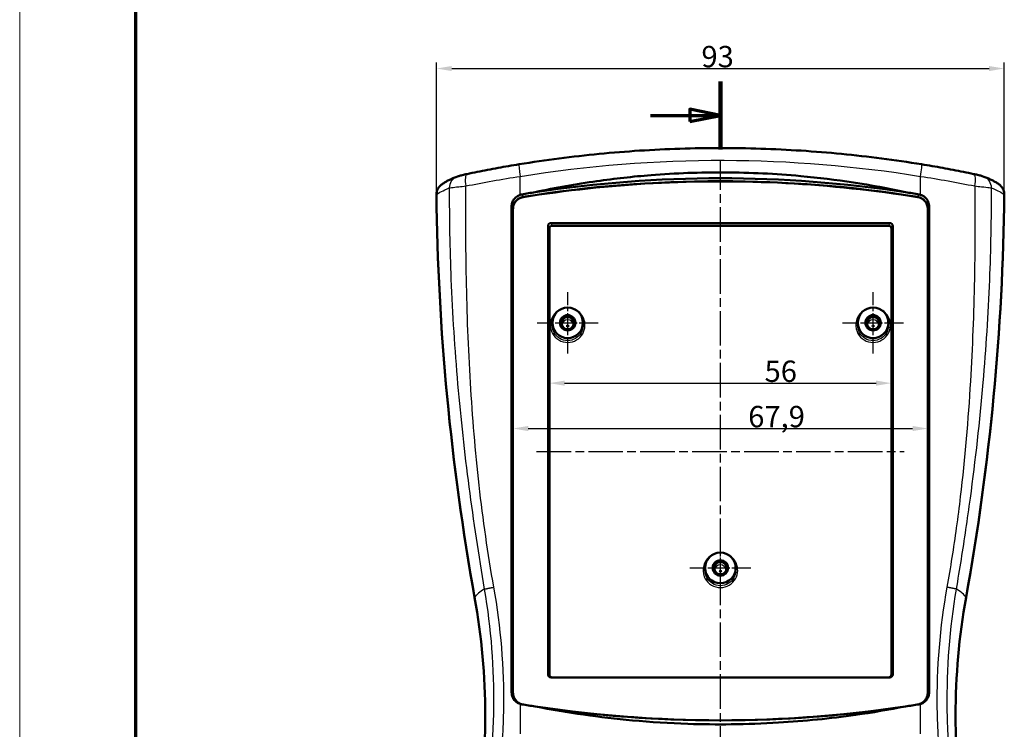
# Model space of a CAD drawing. Units: millimetres. Extents: x 1 to 840, y 1 to 593.
# Drawn here: x 1 to 162, y 352 to 468 of the extents above; entities that cross this region are included whole.
import ezdxf

# ---------------------------------------------------------------- set-up
doc = ezdxf.new("R2010")
doc.units = ezdxf.units.MM
doc.linetypes.add('CHAIN', pattern=[0.3543, 0.2362, -0.0295, 0.0591, -0.0295])
doc.linetypes.add('DASH_DOT', pattern=[0.37, 0.24, -0.06, 0.01, -0.06])
doc.layers.get('0').update_dxf_attribs({"lineweight": 25})
for name, color, linetype, lineweight in [('Bemaßung (ISO)', 1, 'Continuous', 25), ('Mittellinie (ISO)', 1, 'DASH_DOT', 25), ('Mittelpunktmarkierung (ISO)', 1, 'DASH_DOT', 25), ('Schnittlinie (ISO)', 3, 'CHAIN', 70), ('Sichtbar (ISO)', 7, 'Continuous', 50), ('Sichtbar schmal (ISO)', 1, 'Continuous', 25)]:
    doc.layers.add(name, color=color, linetype=linetype, lineweight=lineweight)
doc.styles.add('3_5', font='isocpeur.ttf')
doc.dimstyles.new('18-Bopla 3_5', dxfattribs={"dimtxt": 3.5, "dimasz": 2.5, "dimexe": 1, "dimexo": 0, "dimgap": 0.2, "dimtad": 1, "dimdec": 6, "dimrnd": 1e-08, "dimtxsty": '3_5', "dimcen": 0.09, "dimdle": 7, "dimclrd": 1, "dimclre": 1, "dimclrt": 5, "dimadec": 6, "dimazin": 2, "dimtfac": 0.714286, "dimtdec": 3, "dimtmove": 0, "dimatfit": 3, "dimfxl": 1, "dimtolj": 1, "dimlwd": 25, "dimlwe": 25, "dimarcsym": 0})

# ---------------------------------------------------------------- blocks, each defined once
blk = doc.blocks.new('Ränder Bopla-A1-Rahmen')
at = {"color": 1, "linetype": 'Continuous', "lineweight": 18}
blk.add_line((1, 1), (1, 593), dxfattribs=at)
at = {"color": 3, "linetype": 'Continuous', "lineweight": 70}
blk.add_line((20, 5), (20, 589), dxfattribs=at)
blk = doc.blocks.new('2DTransSchnitt0')
at = {"layer": 'Schnittlinie (ISO)', "linetype": 'Continuous', "lineweight": 140}
for p, q in [((115.71, 457.65), (115.71, 446.49)), ((115.71, 256.6), (115.71, 245.45))]:
    blk.add_line(p, q, dxfattribs=at)
at = {"layer": 'Schnittlinie (ISO)', "linetype": 'Continuous'}
for p, q in [((115.71, 452.07), (110.71, 453.07)), ((110.71, 453.07), (110.71, 451.07)), ((104.26, 452.07), (110.71, 452.07)), ((110.71, 452.07), (115.71, 452.07)), ((110.71, 451.07), (115.71, 452.07)), ((115.71, 251.03), (110.71, 252.03)), ((110.71, 252.03), (110.71, 250.03)), ((104.26, 251.03), (110.71, 251.03)), ((110.71, 251.03), (115.71, 251.03)), ((110.71, 250.03), (115.71, 251.03))]:
    blk.add_line(p, q, dxfattribs=at)
at = {"layer": 'Schnittlinie (ISO)', "linetype": 'Continuous', "flags": 128}
for points in [[(110.71, 451.07), (115.71, 452.07), (110.71, 453.07), (110.71, 451.07)], [(110.71, 250.03), (115.71, 251.03), (110.71, 252.03), (110.71, 250.03)]]:
    blk.add_lwpolyline(points, dxfattribs=at)
at = {"layer": 'Schnittlinie (ISO)'}
for points in [[(110.71, 451.07), (115.71, 452.07), (110.71, 453.07), (110.71, 451.07)], [(110.71, 250.03), (115.71, 251.03), (110.71, 252.03), (110.71, 250.03)]]:
    blk.add_solid(points, dxfattribs=at)
blk = doc.blocks.new('*D24')
at = {"layer": 'Bemaßung (ISO)', "color": 1, "linetype": 'Continuous', "lineweight": 25}
for p, q in [((69.23, 439.11), (69.23, 460.75)), ((71.73, 459.75), (159.69, 459.75)), ((162.19, 439.09), (162.19, 460.75))]:
    blk.add_line(p, q, dxfattribs=at)
at = {"layer": 'Bemaßung (ISO)', "color": 1, "linetype": 'Continuous'}
for points in [[(71.73, 460.16), (71.73, 459.33), (69.23, 459.75)], [(159.69, 460.16), (159.69, 459.33), (162.19, 459.75)]]:
    blk.add_solid(points, dxfattribs=at)
at = {"layer": 'Defpoints', "color": 0, "linetype": 'Continuous'}
for p in [(162.19, 459.75), (69.23, 439.11), (162.19, 439.09)]:
    blk.add_point(p, dxfattribs=at)
at = {"layer": 'Bemaßung (ISO)', "color": 5, "linetype": 'Continuous', "lineweight": 25, "insert": (112.61, 459.95), "char_height": 3.5, "attachment_point": 7, "style": '3_5'}
blk.add_mtext('\\A1;93', dxfattribs=at)
blk = doc.blocks.new('*D25')
at = {"layer": 'Bemaßung (ISO)', "color": 1, "linetype": 'Continuous', "lineweight": 25}
blk.add_line((90.21, 408.21), (141.21, 408.21), dxfattribs=at)
at = {"layer": 'Bemaßung (ISO)', "color": 1, "linetype": 'Continuous'}
for points in [[(90.21, 408.63), (90.21, 407.79), (87.71, 408.21)], [(141.21, 408.63), (141.21, 407.79), (143.71, 408.21)]]:
    blk.add_solid(points, dxfattribs=at)
at = {"layer": 'Defpoints', "color": 0, "linetype": 'Continuous'}
for p in [(143.71, 408.21), (87.71, 394.49), (143.71, 394.49)]:
    blk.add_point(p, dxfattribs=at)
at = {"layer": 'Bemaßung (ISO)', "color": 5, "linetype": 'Continuous', "lineweight": 25, "insert": (122.95, 408.41), "char_height": 3.5, "attachment_point": 7, "style": '3_5'}
blk.add_mtext('\\A1;56', dxfattribs=at)
blk = doc.blocks.new('*D26')
at = {"layer": 'Bemaßung (ISO)', "color": 1, "linetype": 'Continuous', "lineweight": 25}
blk.add_line((84.26, 400.78), (147.17, 400.78), dxfattribs=at)
at = {"layer": 'Bemaßung (ISO)', "color": 1, "linetype": 'Continuous'}
for points in [[(84.26, 401.2), (84.26, 400.36), (81.76, 400.78)], [(147.17, 401.2), (147.17, 400.36), (149.67, 400.78)]]:
    blk.add_solid(points, dxfattribs=at)
at = {"layer": 'Defpoints', "color": 0, "linetype": 'Continuous'}
for p in [(149.67, 400.78), (81.76, 376.89), (149.67, 376.89)]:
    blk.add_point(p, dxfattribs=at)
at = {"layer": 'Bemaßung (ISO)', "color": 5, "linetype": 'Continuous', "lineweight": 25, "insert": (120.27, 400.98), "char_height": 3.5, "attachment_point": 7, "style": '3_5'}
blk.add_mtext('\\A1;67,9', dxfattribs=at)
blk = doc.blocks.new('*D29')
at = {"layer": 'Bemaßung (ISO)', "color": 1, "linetype": 'Continuous', "lineweight": 25}
blk.add_line((105.08, 329.73), (105.83, 345.73), dxfattribs=at)
at = {"layer": 'Bemaßung (ISO)', "color": 1, "linetype": 'Continuous'}
blk.add_solid([(105.41, 345.75), (106.25, 345.71), (105.95, 348.23)], dxfattribs=at)
at = {"layer": 'Defpoints', "color": 0, "linetype": 'Continuous'}
for p in [(115.71, 556.22), (105.95, 348.23)]:
    blk.add_point(p, dxfattribs=at)
at = {"layer": 'Bemaßung (ISO)', "color": 5, "linetype": 'Continuous', "lineweight": 25, "insert": (104.89, 329.94), "char_height": 3.5, "attachment_point": 7, "rotation": 87.3121, "style": '3_5'}
blk.add_mtext('\\A1;R208,2', dxfattribs=at)

msp = doc.modelspace()

# ---------------------------------------------------------------- linework, layer by layer
at = {"layer": 'Mittellinie (ISO)', "linetype": 'CHAIN', "ltscale": 23.990969}
for p, q in [((115.7119816, 261.3570575), (115.7119816, 444.7389794)), ((85.6007327, 397.0017804), (145.8232306, 397.0017804))]:
    msp.add_line(p, q, dxfattribs=at)
at = {"layer": 'Mittelpunktmarkierung (ISO)', "linetype": 'CHAIN', "ltscale": 11.133198}
for p, q in [((90.7119816, 413.0872336), (90.7119816, 423.1063328)), ((140.7119816, 413.0872336), (140.7119816, 423.1063328)), ((115.7119816, 372.9344401), (115.7119816, 382.9535393))]:
    msp.add_line(p, q, dxfattribs=at)
at = {"layer": 'Mittelpunktmarkierung (ISO)', "linetype": 'CHAIN', "ltscale": 11.111974}
for p, q in [((85.7119816, 418.0967832), (95.7119816, 418.0967832)), ((135.7119816, 418.0967832), (145.7119816, 418.0967832)), ((110.7119816, 377.9439897), (120.7119816, 377.9439897))]:
    msp.add_line(p, q, dxfattribs=at)
at = {"layer": 'Sichtbar (ISO)'}
for p, q in [((69.9267184, 440.6253195), (69.9812535, 440.6719842)), ((161.4427098, 440.6719842), (161.4972449, 440.6253195)), ((81.5356922, 357.5649437), (81.5356922, 437.1249272)), ((149.888271, 437.1249272), (149.888271, 357.5649437)), ((81.755726, 357.532271), (81.755726, 436.7141473)), ((149.6682373, 436.7141473), (149.6682373, 357.532271)), ((87.49326, 433.9425685), (87.49326, 360.5017804)), ((143.4363895, 434.4425979), (87.9875738, 434.4425979)), ((143.2176678, 434.0017804), (88.2062954, 434.0017804)), ((143.9307033, 360.5017804), (143.9307033, 433.9425685)), ((87.7119816, 433.5017511), (87.7119816, 360.5017804)), ((143.7119816, 360.5017804), (143.7119816, 433.5017511)), ((88.1880335, 417.9852352), (88.2246401, 418.3490038)), ((93.1993232, 418.3490038), (93.2359297, 417.9852352)), ((138.1880335, 417.9852352), (138.2246401, 418.3490038)), ((143.1993232, 418.3490038), (143.2359297, 417.9852352)), ((113.1880335, 377.8324417), (113.2246401, 378.1962103)), ((118.1993232, 378.1962103), (118.2359297, 377.8324417)), ((87.9951699, 360.0017804), (143.4287934, 360.0017804))]:
    msp.add_line(p, q, dxfattribs=at)
for centre, major_axis, ratio, start_param, end_param in [((469.2079975, 443.4093033), (-400, 0), 0.9961946981, 0.0108280969, 0.1773996044), ((-237.7840343, 443.4093033), (400, 0), 0.9961946981, 6.1057857027, 6.2723572102), ((87.9951699, 433.9348846), (-0.2264988, 0.4564917), 0.981172638, 5.8301280967, 7.3857894098), ((88.2138915, 433.4940671), (-0.2264988, 0.4564917), 0.981172638, 5.8301280967, 7.3857894098), ((143.2100717, 433.4940671), (0.2264988, 0.4564917), 0.981172638, 5.1805812046, 6.7362425176), ((143.4287934, 433.9348846), (0.2264988, 0.4564917), 0.981172638, 5.1805812046, 6.7362425176), ((90.7119816, 418.0512259), (-1.25, 0), 0.9961946981, 3.0594159028, 6.365362058), ((140.7119816, 418.0512259), (1.25, 0), 0.9961946981, 6.2010085563, 9.5069547116), ((115.7119816, 377.8983929), (1.25, 0), 0.9961946981, 6.2010242599, 9.506939008), ((-32.7880184, 353.7517804), (110, 0), 0.9961946981, 6.1057857027, 6.4605849116), ((264.2119816, 353.7517804), (-110, 0), 0.9961946981, 6.1057857027, 6.4605849116), ((87.9951699, 360.5017804), (-0.5019099, 0), 0.9961946981, 0, 1.5707963268), ((88.2138915, 360.5017804), (-0.5019099, 0), 0.9961946981, 0, 1.5707963268), ((143.2100717, 360.5017804), (0.5019099, 0), 0.9961946981, 4.7123889804, 6.2831853072), ((143.4287934, 360.5017804), (0.5019099, 0), 0.9961946981, 4.7123889804, 6.2831853072), ((115.7119816, 557.7569289), (0, -204.7792469), 0.9961946981, 6.124350033, 6.4420205814)]:
    msp.add_ellipse(centre, major_axis=major_axis, ratio=ratio, start_param=start_param, end_param=end_param, dxfattribs=at)
for centre, major_axis, ratio in [((90.7119816, 418.0967832), (0, -2.5095496), 0.9961946981), ((90.7119816, 418.0977447), (0, 1.2593546), 0.9961944077), ((140.7119816, 418.0967832), (0, -2.5095496), 0.9961946981), ((140.7119816, 418.0977447), (0, 1.2593546), 0.9961944077), ((90.7119816, 418.0512259), (1, 0), 0.9961946981), ((140.7119816, 418.0512259), (-1, 0), 0.9961946981), ((115.7119816, 377.9439897), (0, -2.5095496), 0.9961946981), ((115.7119816, 377.9449512), (0, 1.2593586), 0.9961944077), ((115.7119816, 377.8983929), (-1, 0), 0.9961946981)]:
    msp.add_ellipse(centre, major_axis=major_axis, ratio=ratio, dxfattribs=at)
for points, knots in [([(82.7775894, 444.0644053), (87.1154354, 444.7686539), (91.488719, 445.3360024), (100.273037, 446.1883496), (104.6839919, 446.4733327), (113.5090919, 446.7579234), (117.9191811, 446.7578543), (126.7421509, 446.4731925), (131.1522832, 446.1882355), (139.9355114, 445.3359589), (144.3085278, 444.7686539), (148.6463738, 444.0644053)], [0, 0, 0, 0, 1.309889672, 1.309889672, 2.6197793441, 2.6197793441, 3.9296690161, 3.9296690161, 5.2395586882, 5.2395586882, 6.5494483602, 6.5494483602, 6.5494483602, 6.5494483602]), ([(74.2452939, 442.4642686), (74.7957991, 442.5815322), (75.3513278, 442.697112), (76.4708619, 442.9243485), (77.0348662, 443.0360048), (78.169688, 443.2548776), (78.7405043, 443.3620937), (79.8872274, 443.5716198), (80.4631329, 443.6739295), (81.6182878, 443.8732366), (82.1975358, 443.9702337), (82.7775894, 444.0644053)], [0, 0, 0, 0, 0.17488310127, 0.17488310127, 0.34976620254, 0.34976620254, 0.52464930381, 0.52464930381, 0.69953240508, 0.69953240508, 0.87441550635, 0.87441550635, 0.87441550635, 0.87441550635]), ([(148.6463738, 444.0644053), (149.2264275, 443.9702337), (149.8056755, 443.8732366), (150.9608304, 443.6739295), (151.536736, 443.5716198), (152.6834591, 443.3620937), (153.2542754, 443.2548776), (154.3890973, 443.0360048), (154.9531016, 442.9243485), (156.0726358, 442.6971119), (156.6281645, 442.5815322), (157.1786697, 442.4642685)], [0.00000000001, 0.00000000001, 0.00000000001, 0.00000000001, 0.17488310862, 0.17488310862, 0.34976621724, 0.34976621724, 0.52464932585, 0.52464932585, 0.69953243447, 0.69953243447, 0.87441554308, 0.87441554308, 0.87441554308, 0.87441554308]), ([(69.9812535, 440.6719842), (70.1308734, 440.799994), (70.2740687, 440.9020522), (70.5663723, 441.092405), (70.7154287, 441.1796487), (71.0296928, 441.3507725), (71.194784, 441.434375), (71.5461582, 441.6024247), (71.7323838, 441.686787), (72.1286801, 441.8581764), (72.338724, 441.9451731), (72.5614037, 442.0338843)], [-1.768383337, -1.768383337, -1.768383337, -1.768383337, -1.4147066696, -1.4147066696, -1.0610300022, -1.0610300022, -0.7073533348, -0.7073533348, -0.3536766674, -0.3536766674, 0, 0, 0, 0]), ([(74.2452939, 442.4642686), (74.1031168, 442.4339833), (73.964032, 442.4036351), (73.7005144, 442.3446697), (73.5767605, 442.3162214), (73.3451411, 442.261369), (73.2379124, 442.2351138), (73.0430367, 442.1853491), (72.9555844, 442.1620337), (72.7829345, 442.1120884), (72.7148552, 442.0950164), (72.5614037, 442.0338843)], [0, 0, 0, 0, 0.04367023502, 0.04367023502, 0.08734047005, 0.08734047005, 0.13101070507, 0.13101070507, 0.17468094009, 0.17468094009, 0.21835117512, 0.21835117512, 0.21835117512, 0.21835117512]), ([(148.0038577, 438.6870144), (133.7213425, 440.985962), (119.200785, 441.7587822), (97.549151, 440.582184), (90.4507584, 439.818685), (83.4201055, 438.6870144)], [67.4429855536, 67.4429855536, 67.4429855536, 67.4429855536, 71.8037492564, 71.8037492564, 73.9482972813, 73.9482972813, 73.9482972813, 73.9482972813]), ([(146.0216748, 439.5013727), (140.3629073, 440.7181332), (134.6367357, 441.5988951), (124.7392944, 442.5115088), (120.6051134, 442.7131336), (112.4237177, 442.7561903), (108.3871016, 442.6061502), (101.3875986, 442.0493335), (98.4247754, 441.7203589), (92.094174, 440.8186489), (88.7355746, 440.2181032), (85.4022885, 439.5013727)], [0, 0, 0, 0, 1.7412170803, 1.7412170803, 2.9834680514, 2.9834680514, 4.1957120523, 4.1957120523, 5.0908264034, 5.0908264034, 6.1164968441, 6.1164968441, 6.1164968441, 6.1164968441]), ([(146.0216748, 439.5013727), (135.990933, 441.0126404), (125.8596578, 441.7719408), (105.5642968, 441.7719402), (95.433026, 441.0126398), (85.4022885, 439.5013727)], [-6.4813030503, -6.4813030503, -6.4813030503, -6.4813030503, -3.4369956614, -3.4369956614, -0.3926895642, -0.3926895642, -0.3926895642, -0.3926895642]), ([(158.8625595, 442.0338844), (158.8043362, 442.0570794), (158.7622083, 442.0716958), (158.6221413, 442.118771), (158.5444344, 442.1406059), (158.3683546, 442.1887236), (158.2739196, 442.2130347), (158.0646109, 442.2648144), (157.9513179, 442.2918474), (157.7073169, 442.3483376), (157.5760096, 442.3779141), (157.354034, 442.4266379), (157.2668984, 442.4454749), (157.1786697, 442.4642685)], [0, 0, 0, 0, 0.01656954718, 0.01656954718, 0.06023887802, 0.06023887802, 0.10390820885, 0.10390820885, 0.14757753968, 0.14757753968, 0.19124687052, 0.19124687052, 0.21834665417, 0.21834665417, 0.21834665417, 0.21834665417]), ([(158.8625595, 442.0338844), (159.0852392, 441.9451731), (159.2952831, 441.8581764), (159.6915793, 441.686787), (159.877805, 441.6024247), (160.2291793, 441.434375), (160.3942704, 441.3507726), (160.7085346, 441.1796487), (160.8575909, 441.092405), (161.1498945, 440.9020522), (161.2930898, 440.799994), (161.4427098, 440.6719842)], [-1.76838339, -1.76838339, -1.76838339, -1.76838339, -1.414706712, -1.414706712, -1.061030034, -1.061030034, -0.707353356, -0.707353356, -0.353676678, -0.353676678, 0, 0, 0, 0]), ([(69.9267186, 440.6253192), (69.7828953, 440.5022349), (69.6571404, 440.3591301), (69.4468989, 440.0366288), (69.3650405, 439.8584124), (69.2559473, 439.4838966), (69.2293271, 439.2896381), (69.2314469, 439.0946305)], [0.09903954644, 0.09903954644, 0.09903954644, 0.09903954644, 0.15613738306, 0.15613738306, 0.21484720532, 0.21484720532, 0.27357734508, 0.27357734508, 0.27357734508, 0.27357734508]), ([(162.1925164, 439.0946305), (162.1953368, 439.3541038), (162.1472682, 439.6116252), (161.9547423, 440.0933093), (161.8123298, 440.3128772), (161.5887717, 440.5432541), (161.5439208, 440.5853744), (161.4972448, 440.6253195)], [0, 0, 0, 0, 0.07814392474, 0.07814392474, 0.15613781079, 0.15613781079, 0.17464213907, 0.17464213907, 0.17464213907, 0.17464213907]), ([(82.9342038, 439.0624083), (82.7743317, 439.0119373), (82.6213308, 438.9409872), (82.2600145, 438.7133022), (82.0703185, 438.5337469), (81.795316, 438.1500168), (81.69908, 437.9580996), (81.5688755, 437.551351), (81.5356922, 437.3387305), (81.5356922, 437.1249272)], [0.02590055103, 0.02590055103, 0.02590055103, 0.02590055103, 0.07658563456, 0.07658563456, 0.15441058894, 0.15441058894, 0.21844707203, 0.21844707203, 0.28255616387, 0.28255616387, 0.28255616387, 0.28255616387]), ([(83.4201055, 438.6870144), (83.1661543, 438.6461378), (82.9228397, 438.5561276), (82.4849461, 438.2876413), (82.2948233, 438.1122484), (82.0178174, 437.7341531), (81.9206867, 437.5439928), (81.7890803, 437.1393762), (81.755726, 436.9273999), (81.755726, 436.7141473)], [0, 0, 0, 0, 0.07716600678, 0.07716600678, 0.15410556993, 0.15410556993, 0.21777121777, 0.21777121777, 0.28172595964, 0.28172595964, 0.28172595964, 0.28172595964]), ([(85.4022885, 439.5013727), (85.0286212, 439.4400398), (84.655147, 439.3775783), (83.9156919, 439.25161), (83.5497768, 439.1881582), (83.1841275, 439.1236364)], [8.71319615997, 8.71319615997, 8.71319615997, 8.71319615997, 8.82713798055, 8.82713798055, 8.93891255295, 8.93891255295, 8.93891255295, 8.93891255295]), ([(149.6682373, 436.7141473), (149.6682373, 436.9797265), (149.6165061, 437.2428145), (149.4155268, 437.7291066), (149.2700181, 437.9481871), (148.9403204, 438.279028), (148.7726443, 438.4014233), (148.4051043, 438.5896567), (148.2077382, 438.6541973), (148.0038577, 438.6870144)], [0, 0, 0, 0, 0.07967377173, 0.07967377173, 0.15789862543, 0.15789862543, 0.21986401133, 0.21986401133, 0.281845196, 0.281845196, 0.281845196, 0.281845196]), ([(149.888271, 437.1249272), (149.888271, 437.3921007), (149.8364605, 437.6569476), (149.6353113, 438.1505388), (149.4879944, 438.3751039), (149.1583089, 438.7096137), (148.993808, 438.8321736), (148.7095996, 438.9819815), (148.6013003, 439.0271953), (148.4897593, 439.0624083)], [0, 0, 0, 0, 0.08015203826, 0.08015203826, 0.16006691818, 0.16006691818, 0.22146980108, 0.22146980108, 0.25680147435, 0.25680147435, 0.25680147435, 0.25680147435]), ([(81.5356922, 357.5649437), (81.5356922, 357.3045929), (81.5861851, 357.0467478), (81.7826044, 356.5650174), (81.9266613, 356.3457548), (82.2561267, 356.0100888), (82.4265229, 355.8841887), (82.7164915, 355.7340705), (82.8238142, 355.6899496), (82.9342038, 355.6554488)], [0, 0, 0, 0, 0.07810524434, 0.07810524434, 0.15621722572, 0.15621722572, 0.21957905544, 0.21957905544, 0.2544910588, 0.2544910588, 0.2544910588, 0.2544910588]), ([(81.755726, 357.532271), (81.755726, 357.2726786), (81.8064492, 357.0156204), (82.0037172, 356.5345008), (82.1486356, 356.3152049), (82.480757, 355.9781108), (82.6532916, 355.8512184), (83.0317691, 355.6561467), (83.2353874, 355.5892181), (83.4456587, 355.5554072)], [0, 0, 0, 0, 0.07787770491, 0.07787770491, 0.15599129196, 0.15599129196, 0.21982953338, 0.21982953338, 0.28371232154, 0.28371232154, 0.28371232154, 0.28371232154]), ([(147.9783046, 355.5554072), (148.2373716, 355.5970643), (148.485879, 355.6889192), (148.9330588, 355.9624775), (149.1276213, 356.1414126), (149.406817, 356.5228434), (149.5037252, 356.7116005), (149.6348258, 357.1122579), (149.6682373, 357.3215873), (149.6682373, 357.532271)], [0, 0, 0, 0, 0.07871844092, 0.07871844092, 0.15726918429, 0.15726918429, 0.2205384524, 0.2205384524, 0.28375200984, 0.28375200984, 0.28375200984, 0.28375200984]), ([(148.4897594, 355.6554488), (148.6464356, 355.7044159), (148.7967588, 355.772708), (149.1583467, 355.9948952), (149.3507824, 356.1728273), (149.6279811, 356.5531861), (149.7244691, 356.7422643), (149.8550268, 357.1437877), (149.888271, 357.3536961), (149.888271, 357.5649437)], [0.02847120301, 0.02847120301, 0.02847120301, 0.02847120301, 0.07808535813, 0.07808535813, 0.15619699936, 0.15619699936, 0.21956933598, 0.21956933598, 0.28294421957, 0.28294421957, 0.28294421957, 0.28294421957]), ([(85.4022885, 355.2477584), (95.4330641, 353.7368164), (105.564325, 352.977682), (125.8596382, 352.977682), (135.9908991, 353.7368164), (146.0216748, 355.2477584)], [-6.4802945586, -6.4802945586, -6.4802945586, -6.4802945586, -3.4359949979, -3.4359949979, -0.3916954353, -0.3916954353, -0.3916954353, -0.3916954353]), ([(85.4022885, 355.2477584), (90.6554508, 354.2228688), (95.9599652, 353.4626461), (104.3286742, 352.6955524), (107.3638943, 352.5053835), (112.7666175, 352.3235178), (115.1305104, 352.2970884), (120.0808242, 352.3530238), (122.6654331, 352.4458398), (129.4665426, 352.857505), (133.6706573, 353.2820417), (140.5882768, 354.2607848), (143.3123054, 354.7191617), (146.0216748, 355.2477584)], [0, 0, 0, 0, 1.6101219928, 1.6101219928, 2.5227745674, 2.5227745674, 3.2320084883, 3.2320084883, 4.0079864966, 4.0079864966, 5.2766653348, 5.2766653348, 6.1071036799, 6.1071036799, 6.1071036799, 6.1071036799])]:
    msp.add_open_spline(points, degree=3, knots=knots, dxfattribs=at)
for points in [[(83.1841275, 439.1236364), (83.0993839, 439.1086827), (83.0159122, 439.0882032), (82.9342038, 439.0624083)], [(148.2398358, 439.1236364), (147.5014015, 439.2539391), (146.762005, 439.3798565), (146.0216748, 439.5013727)], [(148.4897593, 439.0624083), (148.4079957, 439.0882207), (148.3245209, 439.108693), (148.2398358, 439.1236364)], [(82.9342038, 355.6554488), (83.0241688, 355.6273314), (83.1161484, 355.6056066), (83.2094648, 355.5904981)], [(83.2094648, 355.5904981), (83.9395494, 355.4722928), (84.6705002, 355.3580428), (85.4022885, 355.2477584)], [(146.0216748, 355.2477584), (146.7532963, 355.3580176), (147.4842474, 355.4722659), (148.2144985, 355.5904981)], [(148.2144985, 355.5904981), (148.3078754, 355.6056164), (148.399852, 355.6273494), (148.4897594, 355.6554488)]]:
    msp.add_open_spline(points, degree=3, dxfattribs=at)
at = {"layer": 'Sichtbar schmal (ISO)'}
for p, q in [((82.9342038, 439.0624083), (82.9342038, 442.090253)), ((148.4897593, 439.0624083), (148.4897594, 442.090253)), ((87.49326, 433.9425685), (87.7119816, 433.5017511)), ((88.2062954, 434.0017804), (87.9875738, 434.4425979)), ((143.4363895, 434.4425979), (143.2176678, 434.0017804)), ((143.7119816, 433.5017511), (143.9307033, 433.9425685)), ((75.4856321, 373.0896775), (75.5380399, 373.1768332)), ((155.9383311, 373.0896775), (155.8859234, 373.1768332)), ((87.7119816, 360.5017804), (87.49326, 360.5017804)), ((143.9307033, 360.5017804), (143.7119816, 360.5017804)), ((82.9342038, 355.6554488), (82.9342038, 350.7851696)), ((148.4897594, 350.7851696), (148.4897594, 355.6554488))]:
    msp.add_line(p, q, dxfattribs=at)
for centre, major_axis, ratio, start_param, end_param in [((83.0980927, 442.090253), (-0.3205033, 1.9741524), 0.0808923851, 0, 1.5576642162), ((148.3258705, 442.090253), (0.3205033, 1.9741524), 0.080892385, 4.7255210909, 6.2831853072), ((73.3015901, 440.1758951), (-0.7401865, 1.8579892), 0.9820340037, 0, 1.1945846496), ((74.6619676, 440.5081543), (-0.4166737, 1.9561143), 0.2978760752, 0, 1.5074304196), ((115.7119816, 236.5783252), (0, 204.7792469), 0.9961946981, 6.1240042105, 6.4423664038), ((156.761996, 440.5081543), (0.4166737, 1.9561143), 0.297876084, 4.7757548901, 6.2831853072), ((158.122373, 440.1758951), (0.7401864, 1.8579892), 0.982034003, 5.0886006537, 6.2831853072), ((71.2814548, 439.1522881), (-1.3002014, 1.5196962), 0.9975876139, 0, 0.8705947413), ((160.1425084, 439.1522881), (1.3002014, 1.5196962), 0.9975876139, 5.4125905659, 6.2831853072), ((469.2604053, 443.496459), (-400, 0), 0.9961946981, 0.0109338308, 0.1773996044), ((83.6894274, 436.8237282), (1.7630462, 0.9442819), 0.9832614324, 1.2440233961, 2.6428164313), ((147.7345358, 436.8237282), (1.7630462, -0.9442819), 0.9832614324, 0.4987762223, 1.8975692575), ((-237.8364421, 443.496459), (400, 0), 0.9961946981, 6.1057857027, 6.2722514764), ((90.7119816, 417.6409855), (0.9589228, 0), 0.9961946981, 0.1130798384, 3.0285128152), ((140.7119816, 417.6409855), (0.9589228, 0), 0.9961946981, 0.1130798384, 3.0285128152), ((115.7119816, 377.4881525), (0.9589228, 0), 0.9961946981, 0.1130798384, 3.0285128152), ((220.3393224, 372.5154333), (-145, 0), 0.0871557427, 6.128787871, 6.2308254296), ((11.0846408, 372.5154333), (145, 0), 0.0871557427, 0.0523598776, 0.1543974362), ((-32.7356106, 353.8389362), (110, 0), 0.9961946981, 6.1057857027, 6.4605849116), ((264.1595738, 353.8389362), (-110, 0), 0.9961946981, 6.1057857027, 6.4605849116)]:
    msp.add_ellipse(centre, major_axis=major_axis, ratio=ratio, start_param=start_param, end_param=end_param, dxfattribs=at)
for centre in [(90.7119816, 417.5718694), (140.7119816, 417.5718694), (115.7119816, 377.4190363)]:
    msp.add_ellipse(centre, major_axis=(0.1589533, 0), ratio=0.9961946981, dxfattribs=at)
for points, knots in [([(82.9342038, 442.090253), (93.9275487, 443.8660969), (105.1505371, 444.7546897), (127.0916133, 444.6892368), (137.8964431, 443.801477), (148.4897594, 442.090253)], [0, 0, 0, 0, 3.3354090301, 3.3354090301, 6.5494483602, 6.5494483602, 6.5494483602, 6.5494483602]), ([(74.0540721, 440.5081543), (75.4863613, 440.7979929), (76.9515218, 441.077386), (79.9208655, 441.6071417), (81.4249299, 441.8574741), (82.9342038, 442.090253)], [0, 0, 0, 0, 0.43720775319, 0.43720775319, 0.87441550637, 0.87441550637, 0.87441550637, 0.87441550637]), ([(148.4897594, 442.090253), (149.9990334, 441.8574741), (151.5030979, 441.6071416), (154.4724417, 441.077386), (155.9376022, 440.7979929), (157.3698915, 440.5081543)], [0, 0, 0, 0, 0.43720777154, 0.43720777154, 0.87441554308, 0.87441554308, 0.87441554308, 0.87441554308]), ([(69.2843148, 439.1396561), (69.44194, 439.2756546), (69.6917944, 439.4314973), (70.3751995, 439.7802934), (70.8087477, 439.9732418), (71.3326446, 440.1824678)], [-1.768383337, -1.768383337, -1.768383337, -1.768383337, -0.8841916685, -0.8841916685, 0, 0, 0, 0]), ([(71.3326446, 440.1824678), (71.3160451, 435.2005039), (71.409639, 430.2197527), (71.8359033, 419.5004471), (72.2038153, 413.7655704), (72.7009908, 408.0499804), (73.1908532, 402.4184619), (73.8062727, 396.8051345), (75.2679364, 385.6103841), (76.1143741, 380.0278552), (77.0641845, 374.4589209), (77.0641857, 374.4589141), (77.0641869, 374.4589073), (77.064188, 374.4589005)], [0.1795629625, 0.1795629625, 0.1795629625, 0.1795629625, 1.6592838631, 1.6592838631, 3.3715709633, 3.3715709633, 3.3715709633, 5.0586717543, 5.0586717543, 6.7457725453, 6.7457725453, 6.7457725453, 6.7457746014, 6.7457746014, 6.7457746014, 6.7457746014]), ([(71.3326446, 440.1824678), (71.4009612, 440.1963411), (71.5273094, 440.215962), (71.9863566, 440.278463), (72.3989083, 440.3284513), (73.2432108, 440.4230293), (73.6405652, 440.46562), (74.0540721, 440.5081543)], [-0.21835117512, -0.21835117512, -0.21835117512, -0.21835117512, -0.1599222622, -0.1599222622, -0.06643600154, -0.06643600154, 0, 0, 0, 0]), ([(78.6310522, 374.7800487), (78.631051, 374.7800555), (78.6310498, 374.7800622), (78.6310486, 374.780069), (77.6356581, 380.3210515), (76.8487979, 385.8948378), (75.5956208, 397.0696092), (75.1300009, 402.6716365), (74.7923166, 408.280326), (74.4495911, 413.9727462), (74.2393659, 419.672528), (74.0340088, 430.4178941), (74.0169575, 435.4628731), (74.0540721, 440.5081543)], [-6.7457746014, -6.7457746014, -6.7457746014, -6.7457746014, -6.7457725453, -6.7457725453, -6.7457725453, -5.0586717543, -5.0586717543, -3.3715709633, -3.3715709633, -3.3715709633, -1.6592838631, -1.6592838631, -0.1456807009, -0.1456807009, -0.1456807009, -0.1456807009]), ([(154.3597752, 374.4589005), (154.9151996, 377.715467), (155.4353282, 380.976789), (156.1688017, 385.9441412), (156.4096686, 387.6461854), (157.4913217, 395.6474333), (158.1978817, 401.9649907), (159.2271153, 413.8905192), (159.5855774, 419.4940716), (160.0125735, 430.1272688), (160.1080717, 435.1542351), (160.0913186, 440.1824679)], [10.7997181322, 10.7997181322, 10.7997181322, 10.7997181322, 11.7862647567, 11.7862647567, 12.2999089404, 12.2999089404, 14.1987478921, 14.1987478921, 15.8717476982, 15.8717476982, 17.3652119918, 17.3652119918, 17.3652119918, 17.3652119918]), ([(157.3698915, 440.5081543), (157.7530574, 440.4687409), (158.1234313, 440.4291733), (158.9877265, 440.3330025), (159.4268492, 440.2799637), (159.8974179, 440.2158369), (160.0231675, 440.1963076), (160.0913186, 440.1824679)], [-0.21834665417, -0.21834665417, -0.21834665417, -0.21834665417, -0.1567853796, -0.1567853796, -0.05828734028, -0.05828734028, 0, 0, 0, 0]), ([(160.0913186, 440.1824679), (160.6152155, 439.9732419), (161.0487637, 439.7802934), (161.7321689, 439.4314973), (161.9820232, 439.2756546), (162.1396484, 439.1396561)], [-1.76838339, -1.76838339, -1.76838339, -1.76838339, -0.884191695, -0.884191695, 0, 0, 0, 0]), ([(69.2314469, 439.0946305), (69.2358322, 439.0983658), (69.2402175, 439.102101), (69.2578398, 439.1171102), (69.2710771, 439.1283835), (69.2843148, 439.1396561)], [-0.10022802676, -0.10022802676, -0.10022802676, -0.10022802676, -0.07528562373, -0.07528562373, 0, 0, 0, 0]), ([(83.3760009, 438.7686338), (83.3587233, 438.8006061), (83.3414457, 438.832577), (83.3068906, 438.8965156), (83.2896131, 438.9284834), (83.2723356, 438.9604496), (83.2550581, 438.9924159), (83.2377806, 439.0243806), (83.2083779, 439.0787755), (83.1962527, 439.1012063), (83.1841275, 439.1236364)], [0, 0, 0, 0, 0.05976106221, 0.05976106221, 0.11952212442, 0.11952212442, 0.11952212442, 0.17928318663, 0.17928318663, 0.22122313079, 0.22122313079, 0.22122313079, 0.22122313079]), ([(83.4201055, 438.6870144), (83.4127549, 438.7006179), (83.4054043, 438.7142212), (83.3907058, 438.7414218), (83.3833534, 438.7550279), (83.3760009, 438.7686338)], [0.000011870598, 0.000011870598, 0.000011870598, 0.000011870598, 0.025436794547, 0.025436794547, 0.050884450406, 0.050884450406, 0.050884450406, 0.050884450406]), ([(148.0479624, 438.7686338), (148.0406099, 438.7550279), (148.0332574, 438.7414218), (148.018559, 438.7142212), (148.0112084, 438.7006179), (148.0038577, 438.6870144)], [0, 0, 0, 0, 0.025431328259, 0.025431328259, 0.050839935989, 0.050839935989, 0.050839935989, 0.050839935989]), ([(148.2398358, 439.1236364), (148.2277106, 439.1012063), (148.2155853, 439.0787755), (148.1861827, 439.0243806), (148.1689052, 438.9924159), (148.1516277, 438.9604496), (148.1343502, 438.9284834), (148.1170726, 438.8965156), (148.0825175, 438.832577), (148.06524, 438.8006061), (148.0479624, 438.7686338)], [0.01782111804, 0.01782111804, 0.01782111804, 0.01782111804, 0.05976106221, 0.05976106221, 0.11952212442, 0.11952212442, 0.11952212442, 0.17928318663, 0.17928318663, 0.23904424883, 0.23904424883, 0.23904424883, 0.23904424883]), ([(81.5356922, 437.1249272), (81.538065, 437.1204985), (81.5404377, 437.1160697), (81.5599469, 437.0796551), (81.5770834, 437.0476679), (81.5942198, 437.0156791), (81.6113562, 436.9836903), (81.6284926, 436.9517), (81.6627653, 436.8877164), (81.6799017, 436.8557231), (81.697038, 436.8237282)], [-0.18755781578, -0.18755781578, -0.18755781578, -0.18755781578, -0.17928318663, -0.17928318663, -0.11952212442, -0.11952212442, -0.11952212442, -0.05976106221, -0.05976106221, 0, 0, 0, 0]), ([(149.7269252, 436.8237282), (149.7440616, 436.8557231), (149.7611979, 436.8877164), (149.7954707, 436.9517), (149.8126071, 436.9836903), (149.8297435, 437.0156791), (149.8468799, 437.0476679), (149.8640163, 437.0796551), (149.8835255, 437.1160697), (149.8858983, 437.1204985), (149.888271, 437.1249272)], [-0.23904424883, -0.23904424883, -0.23904424883, -0.23904424883, -0.17928318663, -0.17928318663, -0.11952212442, -0.11952212442, -0.11952212442, -0.05976106221, -0.05976106221, -0.05148643305, -0.05148643305, -0.05148643305, -0.05148643305]), ([(81.697038, 436.8237282), (81.7043304, 436.8101128), (81.7116227, 436.7964971), (81.7262044, 436.769271), (81.7334983, 436.7556519), (81.7407922, 436.7420324), (81.7457701, 436.7327375), (81.750748, 436.7234425), (81.755726, 436.7141473)], [-0.050884450406, -0.050884450406, -0.050884450406, -0.050884450406, -0.025436794547, -0.025436794547, 0, 0, 0, 0.017359981649, 0.017359981649, 0.017359981649, 0.017359981649]), ([(149.6682373, 436.7141473), (149.6732152, 436.7234425), (149.6781931, 436.7327375), (149.683171, 436.7420324), (149.690465, 436.7556519), (149.6977589, 436.769271), (149.7123405, 436.7964971), (149.7196329, 436.8101128), (149.7269252, 436.8237282)], [-0.068200638911, -0.068200638911, -0.068200638911, -0.068200638911, -0.050851798968, -0.050851798968, -0.050851798968, -0.025431328259, -0.025431328259, 0, 0, 0, 0]), ([(157.3012728, 425.7848013), (157.2979483, 425.6027808), (157.2945217, 425.4207645), (157.1829227, 419.6660346), (156.9779816, 414.0968558), (156.2711422, 402.2203472), (155.7340066, 395.9138605), (154.7858214, 387.9270435), (154.5685575, 386.2281871), (153.8854292, 381.2719821), (153.3749894, 378.0202697), (152.792911, 374.7800487)], [-15.9263901105, -15.9263901105, -15.9263901105, -15.9263901105, -15.8717476982, -15.8717476982, -14.1987478921, -14.1987478921, -12.2999089404, -12.2999089404, -11.7862647567, -11.7862647567, -10.7997181322, -10.7997181322, -10.7997181322, -10.7997181322]), ([(89.6658496, 420.3738933), (89.3687863, 420.2556562), (89.0908553, 420.0879612), (88.4310399, 419.5112852), (88.1254054, 419.023266), (87.8129259, 417.8902736), (87.8507838, 417.234871), (88.2636133, 416.2114682), (88.561803, 415.8090131), (89.3379139, 415.1857812), (89.8235765, 414.9762434), (90.8414024, 414.8378103), (91.3697586, 414.9120863), (92.2890356, 415.3111865), (92.6907426, 415.6291378), (93.2599526, 416.3954378), (93.4419347, 416.8286969), (93.5804397, 417.7046963), (93.5512811, 418.1386947), (93.3170604, 418.9223627), (93.1275454, 419.2726948), (92.6530535, 419.834131), (92.3835333, 420.0556583), (91.9772896, 420.2805887), (91.8691807, 420.3317994), (91.7583155, 420.3759683)], [-1.5066550142, -1.5066550142, -1.5066550142, -1.5066550142, -1.420370586, -1.420370586, -1.2710784483, -1.2710784483, -1.1038500977, -1.1038500977, -0.9732297144, -0.9732297144, -0.8357240944, -0.8357240944, -0.6974657336, -0.6974657336, -0.5643314739, -0.5643314739, -0.4409557523, -0.4409557523, -0.3262763349, -0.3262763349, -0.2210561904, -0.2210561904, -0.128431262, -0.128431262, -0.0962265068, -0.0962265068, -0.0962265068, -0.0962265068]), ([(139.6658496, 420.3738933), (139.3687863, 420.2556562), (139.0908553, 420.0879612), (138.4310399, 419.5112852), (138.1254054, 419.023266), (137.8129259, 417.8902736), (137.8507838, 417.234871), (138.2636133, 416.2114682), (138.561803, 415.8090131), (139.3379139, 415.1857812), (139.8235765, 414.9762434), (140.8414024, 414.8378103), (141.3697586, 414.9120863), (142.2890356, 415.3111865), (142.6907426, 415.6291378), (143.2599526, 416.3954378), (143.4419347, 416.8286969), (143.5804397, 417.7046963), (143.5512811, 418.1386947), (143.3170604, 418.9223627), (143.1275454, 419.2726948), (142.6530535, 419.834131), (142.3835333, 420.0556583), (141.9772896, 420.2805887), (141.8691807, 420.3317994), (141.7583155, 420.3759683)], [-1.5066550142, -1.5066550142, -1.5066550142, -1.5066550142, -1.420370586, -1.420370586, -1.2710784483, -1.2710784483, -1.1038500977, -1.1038500977, -0.9732297144, -0.9732297144, -0.8357240944, -0.8357240944, -0.6974657336, -0.6974657336, -0.5643314739, -0.5643314739, -0.4409557523, -0.4409557523, -0.3262763349, -0.3262763349, -0.2210561904, -0.2210561904, -0.128431262, -0.128431262, -0.0962265068, -0.0962265068, -0.0962265068, -0.0962265068]), ([(93.2356879, 417.986369), (93.2577195, 417.7681194), (93.2518131, 417.5470498), (93.1533162, 416.9231703), (92.9906071, 416.5353505), (92.4816122, 415.8493969), (92.1223747, 415.5647693), (91.3002548, 415.2074942), (90.8277259, 415.1410002), (89.9174539, 415.2649273), (89.4831172, 415.452509), (88.7890614, 416.0104135), (88.5224175, 416.3706747), (88.2068316, 417.1539018), (88.1485392, 417.5751702), (88.188945, 417.9859509)], [0.37491713758, 0.37491713758, 0.37491713758, 0.37491713758, 0.44095575229, 0.44095575229, 0.56433147389, 0.56433147389, 0.69746573358, 0.69746573358, 0.83572409436, 0.83572409436, 0.97322971436, 0.97322971436, 1.10385009769, 1.10385009769, 1.22788818044, 1.22788818044, 1.22788818044, 1.22788818044]), ([(143.2356879, 417.986369), (143.2577195, 417.7681194), (143.2518131, 417.5470498), (143.1533162, 416.9231703), (142.9906071, 416.5353505), (142.4816122, 415.8493969), (142.1223747, 415.5647693), (141.3002548, 415.2074942), (140.8277259, 415.1410002), (139.9174539, 415.2649273), (139.4831172, 415.452509), (138.7890614, 416.0104135), (138.5224175, 416.3706747), (138.2068316, 417.1539018), (138.1485392, 417.5751702), (138.188945, 417.9859509)], [0.37491713758, 0.37491713758, 0.37491713758, 0.37491713758, 0.44095575229, 0.44095575229, 0.56433147389, 0.56433147389, 0.69746573358, 0.69746573358, 0.83572409436, 0.83572409436, 0.97322971437, 0.97322971437, 1.10385009769, 1.10385009769, 1.22788818044, 1.22788818044, 1.22788818044, 1.22788818044]), ([(114.6658496, 380.2210998), (114.3687863, 380.1028627), (114.0908553, 379.9351677), (113.4310399, 379.3584917), (113.1254054, 378.8704725), (112.8129259, 377.7374801), (112.8507838, 377.0820775), (113.2636133, 376.0586747), (113.561803, 375.6562196), (114.3379139, 375.0329877), (114.8235765, 374.8234499), (115.8414024, 374.6850168), (116.3697586, 374.7592928), (117.2890356, 375.158393), (117.6907426, 375.4763443), (118.2599526, 376.2426443), (118.4419347, 376.6759034), (118.5804397, 377.5519028), (118.5512811, 377.9859012), (118.3170604, 378.7695692), (118.1275454, 379.1199013), (117.6530535, 379.6813375), (117.3835333, 379.9028648), (116.9772896, 380.1277952), (116.8691807, 380.1790059), (116.7583155, 380.2231747)], [-1.5066550142, -1.5066550142, -1.5066550142, -1.5066550142, -1.420370586, -1.420370586, -1.2710784483, -1.2710784483, -1.1038500977, -1.1038500977, -0.9732297144, -0.9732297144, -0.8357240944, -0.8357240944, -0.6974657336, -0.6974657336, -0.5643314739, -0.5643314739, -0.4409557523, -0.4409557523, -0.3262763349, -0.3262763349, -0.2210561904, -0.2210561904, -0.128431262, -0.128431262, -0.0962265068, -0.0962265068, -0.0962265068, -0.0962265068]), ([(118.2356879, 377.8335755), (118.2577195, 377.6153259), (118.2518131, 377.3942563), (118.1533162, 376.7703768), (117.9906071, 376.382557), (117.4816122, 375.6966033), (117.1223747, 375.4119758), (116.3002548, 375.0547007), (115.8277259, 374.9882067), (114.9174539, 375.1121338), (114.4831172, 375.2997155), (113.7890614, 375.85762), (113.5224175, 376.2178812), (113.2068316, 377.0011083), (113.1485392, 377.4223767), (113.188945, 377.8331574)], [0.37491713758, 0.37491713758, 0.37491713758, 0.37491713758, 0.44095575229, 0.44095575229, 0.56433147389, 0.56433147389, 0.69746573358, 0.69746573358, 0.83572409436, 0.83572409436, 0.97322971437, 0.97322971437, 1.10385009769, 1.10385009769, 1.22788818044, 1.22788818044, 1.22788818044, 1.22788818044]), ([(77.064188, 374.4589005), (78.1616, 368.0204924), (78.6576173, 361.4764138), (78.5230495, 351.727301), (78.3366787, 348.5149521), (77.6720299, 342.0138719), (77.1843722, 338.726215), (76.548899, 335.4686742), (76.5488916, 335.4686363), (76.5488842, 335.4685984), (76.5488768, 335.4685605)], [6.7457746014, 6.7457746014, 6.7457746014, 6.7457746014, 8.7411222125, 8.7411222125, 9.7225484705, 9.7225484705, 10.7364698236, 10.7364698236, 10.7364698236, 10.7364816158, 10.7364816158, 10.7364816158, 10.7364816158]), ([(78.0958139, 335.0976721), (78.0958218, 335.0977106), (78.0958297, 335.0977492), (78.0958375, 335.0977878), (78.773223, 338.4132986), (79.2954667, 341.7588158), (80.0042781, 348.3750684), (80.2024235, 351.6443608), (80.3422669, 361.5664088), (79.8083089, 368.2266844), (78.6310522, 374.7800487)], [-10.7364816158, -10.7364816158, -10.7364816158, -10.7364816158, -10.7364698236, -10.7364698236, -10.7364698236, -9.7225484705, -9.7225484705, -8.7411222125, -8.7411222125, -6.7457746014, -6.7457746014, -6.7457746014, -6.7457746014]), ([(152.792911, 374.7800487), (151.6164051, 368.2308635), (151.0824049, 361.5752079), (151.2210046, 351.6533067), (151.4191984, 348.3797368), (152.1284564, 341.7590615), (152.6507242, 338.4133621), (153.3281493, 335.0976721)], [-10.7997181322, -10.7997181322, -10.7997181322, -10.7997181322, -8.8056978494, -8.8056978494, -7.822993469, -7.822993469, -6.809017206, -6.809017206, -6.809017206, -6.809017206]), ([(154.8750864, 335.4685605), (154.2395753, 338.7262772), (153.7518958, 342.0141132), (153.0868281, 348.5195392), (152.9004103, 351.7360912), (152.7670042, 361.4850593), (153.2630631, 368.0245986), (154.3597752, 374.4589005)], [6.809017206, 6.809017206, 6.809017206, 6.809017206, 7.822993469, 7.822993469, 8.8056978494, 8.8056978494, 10.7997181322, 10.7997181322, 10.7997181322, 10.7997181322]), ([(81.755726, 357.532271), (81.7399663, 357.534605), (81.7242067, 357.5369403), (81.6876683, 357.5423578), (81.6668895, 357.5454409), (81.6461107, 357.5485263), (81.627771, 357.5512496), (81.6094312, 357.5539746), (81.5726251, 357.559447), (81.5541587, 357.5621944), (81.5356922, 357.5649437)], [-0.26883795857, -0.26883795857, -0.26883795857, -0.26883795857, -0.21458703068, -0.21458703068, -0.14305802045, -0.14305802045, -0.14305802045, -0.07992533418, -0.07992533418, -0.01635641752, -0.01635641752, -0.01635641752, -0.01635641752]), ([(149.888271, 357.5649437), (149.8698064, 357.5621947), (149.8513418, 357.5594475), (149.8145356, 357.5539751), (149.7961941, 357.5512498), (149.7778526, 357.5485263), (149.7570738, 357.5454409), (149.736295, 357.5423578), (149.6997565, 357.5369403), (149.6839969, 357.534605), (149.6682373, 357.532271)], [-0.26975962338, -0.26975962338, -0.26975962338, -0.26975962338, -0.20619696353, -0.20619696353, -0.14305802045, -0.14305802045, -0.14305802045, -0.07152901023, -0.07152901023, -0.01727808233, -0.01727808233, -0.01727808233, -0.01727808233]), ([(83.2094648, 355.5904981), (83.2277978, 355.5877668), (83.246131, 355.5850373), (83.282957, 355.5795579), (83.30145, 355.5768082), (83.319943, 355.5740602), (83.3408955, 355.5709468), (83.361848, 355.5678356), (83.4037532, 355.561618), (83.4247059, 355.5585114), (83.4456587, 355.5554072)], [0.01733799044, 0.01733799044, 0.01733799044, 0.01733799044, 0.07992533418, 0.07992533418, 0.14305802045, 0.14305802045, 0.14305802045, 0.21458703068, 0.21458703068, 0.2861160409, 0.2861160409, 0.2861160409, 0.2861160409]), ([(147.9783046, 355.5554072), (147.9992573, 355.5585114), (148.02021, 355.561618), (148.0621152, 355.5678356), (148.0830678, 355.5709468), (148.1040203, 355.5740602), (148.1225151, 355.5768084), (148.1410099, 355.5795585), (148.177836, 355.5850378), (148.1961672, 355.5877671), (148.2144985, 355.5904981)], [0, 0, 0, 0, 0.07152901023, 0.07152901023, 0.14305802045, 0.14305802045, 0.14305802045, 0.20619696353, 0.20619696353, 0.26877805047, 0.26877805047, 0.26877805047, 0.26877805047])]:
    msp.add_open_spline(points, degree=3, knots=knots, dxfattribs=at)
for points in [[(157.3698915, 440.5081543), (157.4060056, 435.5992005), (157.3908751, 430.6905562), (157.3012728, 425.7848013)], [(162.1396484, 439.1396561), (162.1572718, 439.1246489), (162.1748945, 439.1096403), (162.1925164, 439.0946305)]]:
    msp.add_open_spline(points, degree=3, dxfattribs=at)
for points, weights in [([(77.064188, 374.4589005), (77.2011856, 374.5103616), (77.794333, 374.6319345), (78.6310522, 374.7800487)], [1, 0.880536719303, 0.880536719303, 1]), ([(154.3597752, 374.4589005), (154.2227777, 374.5103616), (153.6296303, 374.6319345), (152.792911, 374.7800487)], [1, 0.880536719305, 0.880536719305, 1])]:
    msp.add_rational_spline(points, weights, degree=3, dxfattribs=at)

# ---------------------------------------------------------------- block references
msp.add_blockref('Ränder Bopla-A1-Rahmen', (0, 0))
at = {"layer": 'Schnittlinie (ISO)'}
msp.add_blockref('2DTransSchnitt0', (0, 0), dxfattribs=at)

# ---------------------------------------------------------------- dimensions: what is measured, and where the dimension line sits
at = {"layer": 'Bemaßung (ISO)', "color": 1, "linetype": 'Continuous', "lineweight": 25}
dim = msp.add_radius_dim(center=(115.7119816, 556.2156737), mpoint=(105.9478008, 348.2313925), dimstyle='18-Bopla 3_5', override={"dimdec": 1, "dimcen": 0, "dimtp": 0, "dimtm": 0, "dimtdec": 1, "dimtofl": 0}, dxfattribs=at)
dim.commit()
dim.dimension.update_dxf_attribs({"geometry": '*D29', "text_midpoint": (103.0987279, 336.5896922)})
for base, p1, p2, override, picture, middle in [((162.1924852, 459.7471825), (69.2313515, 439.1061265), (162.1924852, 439.094657), {"dimdec": 1, "dimtp": 0, "dimtm": 0, "dimtdec": 1, "dimtofl": 0, "dimatfit": 1}, '*D24', (114.714225, 459.7471825)), ((143.7119816, 408.2098799), (87.7119816, 394.4941333), (143.7119816, 394.4941333), {"dimdec": 6, "dimse1": 1, "dimse2": 1, "dimtp": 0, "dimtm": 0, "dimtdec": 3, "dimtofl": 0, "dimatfit": 1}, '*D25', (125.0540608, 408.2098799))]:
    dim = msp.add_linear_dim(base=base, p1=p1, p2=p2, angle=180, dimstyle='18-Bopla 3_5', override=override, dxfattribs=at)
    dim.commit()
    dim.dimension.update_dxf_attribs({"geometry": picture, "text_midpoint": middle, "dimtype": 160})
dim = msp.add_linear_dim(base=(149.6682373, 400.7808263), p1=(81.755726, 376.8949323), p2=(149.6682373, 376.8949323), dimstyle='18-Bopla 3_5', override={"dimdec": 1, "dimse1": 1, "dimse2": 1, "dimtp": 0, "dimtm": 0, "dimtdec": 1, "dimtofl": 0, "dimatfit": 1}, dxfattribs=at)
dim.commit()
dim.dimension.update_dxf_attribs({"geometry": '*D26', "text_midpoint": (124.207483, 400.7808263), "dimtype": 160})

doc.saveas('drawing.dxf')
